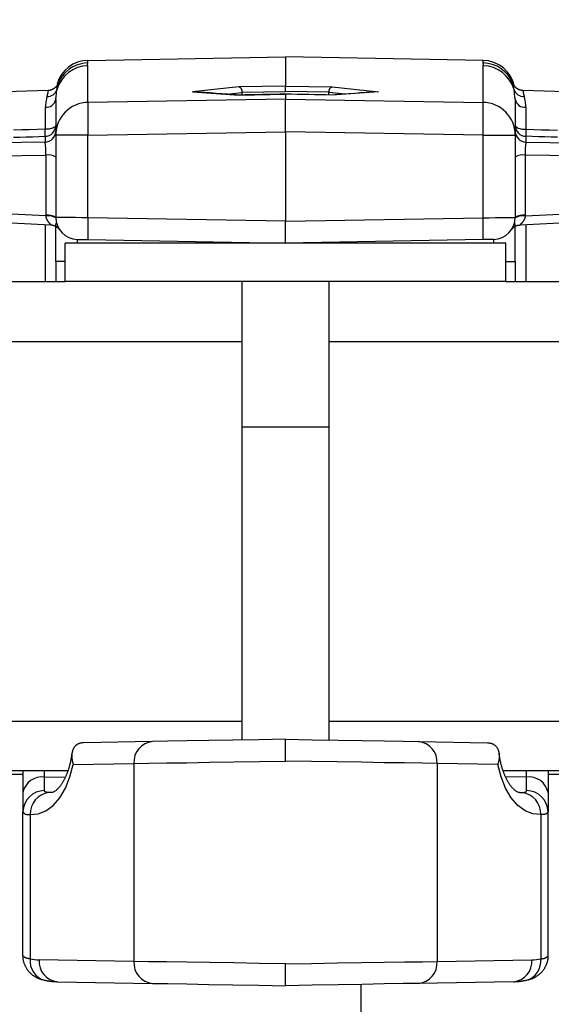
# Model space of a CAD drawing. Extents: x 9 to 832, y 9 to 585.
# Drawn here: x 287 to 311, y 163 to 208 of the extents above; entities that cross this region are included whole.
import ezdxf

# ---------------------------------------------------------------- set-up
doc = ezdxf.new("R2010")
doc.units = 0
doc.linetypes.add('SLD-DURCHGEHEND', pattern=[0])
doc.layers.get('0').update_dxf_attribs({"linetype": 'CONTINUOUS'})
doc.layers.add('ZEICHNUNGSKOPF', color=7, linetype='SLD-DURCHGEHEND')
doc.styles.add('SLDTEXTSTYLE0', font='ARIAL.TTF', dxfattribs={"width": 0.948})
doc.dimstyles.new('SLDDIMSTYLE0', dxfattribs={"dimtxt": 3.5, "dimasz": 3.5, "dimexe": 0, "dimexo": 0.0625, "dimgap": 0.875, "dimtad": 1, "dimlfac": 2, "dimrnd": 1e-09, "dimzin": 12, "dimsah": 1, "dimcen": 0.09, "dimazin": 3, "dimtfac": 1, "dimtofl": 0, "dimtmove": 0, "dimatfit": 3})

# ---------------------------------------------------------------- blocks, each defined once
blk = doc.blocks.new('*D10')
at = {"layer": 'ZEICHNUNGSKOPF'}
for p, q in [((43.563, 175.178), (43.563, 239.537)), ((634.59, 175.178), (634.59, 239.537)), ((634.59, 238.537), (43.563, 238.537))]:
    blk.add_line(p, q, dxfattribs=at)
for points in [[(43.563, 238.537), (47.063, 238.137), (47.063, 238.937)], [(634.59, 238.537), (631.09, 238.937), (631.09, 238.137)]]:
    blk.add_solid(points, dxfattribs=at)
at = {"layer": 'ZEICHNUNGSKOPF', "style": 'SLDTEXTSTYLE0', "width": 0.948}
blk.add_text('B', height=3.5, dxfattribs=at).set_placement((337.474, 239.549))

msp = doc.modelspace()

# ---------------------------------------------------------------- linework, layer by layer
at = {"color": 7, "linetype": 'SLD-DURCHGEHEND'}
for p, q in [((290.2972, 205.9185), (299.3234, 206.0764)), ((290.2972, 205.8009), (290.2972, 205.9185)), ((299.3234, 206.0764), (299.3234, 204.7446)), ((308.3496, 205.9185), (299.3234, 206.0764)), ((308.3496, 205.8009), (308.3496, 205.9185)), ((290.2972, 203.9989), (290.2972, 205.6739)), ((308.3496, 203.9989), (308.3496, 205.6739)), ((297.1969, 204.7074), (295.0793, 204.4838)), ((299.3234, 204.7446), (297.1969, 204.7074)), ((299.3234, 204.4992), (299.3234, 204.7446)), ((299.3234, 204.7446), (301.4499, 204.7074)), ((301.4499, 204.7074), (303.5675, 204.4838)), ((288.8234, 204.1333), (288.8234, 202.5011)), ((299.3234, 204.1487), (290.2972, 203.9989)), ((295.0793, 204.4838), (297.2007, 204.3346)), ((296.6135, 204.3772), (297.3457, 204.4545)), ((297.2007, 204.3346), (299.3234, 204.3717)), ((297.3453, 204.4646), (299.3234, 204.4992)), ((297.3468, 204.3375), (297.3457, 204.4545)), ((301.3015, 204.4646), (299.3234, 204.4992)), ((299.3234, 204.3717), (299.3234, 204.1487)), ((301.4461, 204.3346), (299.3234, 204.3717)), ((299.3234, 202.6508), (299.3234, 204.1487)), ((299.3234, 204.1487), (308.3496, 203.9989)), ((301.3, 204.3375), (301.3011, 204.4545)), ((302.0333, 204.3772), (301.3011, 204.4545)), ((303.5675, 204.4838), (301.4461, 204.3346)), ((309.8234, 204.1333), (309.8234, 202.5011)), ((288.3408, 203.7758), (288.3408, 202.7695)), ((310.3059, 203.7758), (310.3059, 202.7695)), ((288.3408, 202.4499), (288.3408, 202.1885)), ((288.8234, 202.5011), (288.8234, 198.7424)), ((290.2972, 202.5011), (288.8234, 202.5011)), ((290.2972, 202.5011), (299.3234, 202.6508)), ((290.2972, 198.7338), (290.2972, 202.5011)), ((299.3234, 202.6508), (299.3234, 198.5762)), ((308.3496, 202.5011), (299.3234, 202.6508)), ((308.3496, 198.7338), (308.3496, 202.5011)), ((308.3496, 202.5011), (309.8234, 202.5011)), ((309.8234, 202.5011), (309.8234, 198.7424)), ((310.3059, 202.4499), (310.3059, 202.1885)), ((288.3408, 202.1885), (277.2624, 202.0116)), ((310.3059, 202.1885), (321.3844, 202.0116)), ((277.2362, 201.4193), (288.367, 201.597)), ((288.367, 201.597), (288.367, 198.8459)), ((310.2798, 201.597), (310.2798, 198.8459)), ((321.4106, 201.4193), (310.2798, 201.597)), ((288.3673, 198.8156), (277.2362, 199.3983)), ((310.2795, 198.8156), (321.4106, 199.3983)), ((288.367, 198.8459), (288.3673, 198.8156)), ((299.3234, 198.5762), (290.2972, 198.7338)), ((299.3234, 198.5762), (308.3496, 198.7338)), ((310.2798, 198.8459), (310.2795, 198.8156)), ((288.3408, 198.4221), (288.3408, 195.8264)), ((288.8234, 196.7427), (288.8234, 198.467)), ((299.3234, 197.5764), (299.3234, 198.5762)), ((309.8234, 196.7427), (309.8234, 198.467)), ((310.3059, 198.4221), (310.3059, 195.8264)), ((289.2484, 195.8264), (289.2484, 197.5764)), ((309.3984, 197.5764), (289.2484, 197.5764)), ((290.2972, 197.734), (299.3234, 197.5764)), ((308.3496, 197.734), (299.3234, 197.5764)), ((309.3984, 195.8264), (309.3984, 197.5764)), ((288.8234, 196.7427), (288.8234, 195.8264)), ((289.2484, 196.7427), (288.8234, 196.7427)), ((309.3984, 196.7427), (309.8234, 196.7427)), ((309.8234, 196.7427), (309.8234, 195.8264)), ((270.9807, 195.8264), (289.2484, 195.8264)), ((309.3984, 195.8264), (289.2484, 195.8264)), ((309.3984, 195.8264), (334.953, 195.8264)), ((271.1894, 193.0764), (297.3234, 193.0764)), ((301.3234, 193.0764), (335.1618, 193.0764)), ((299.3234, 189.1764), (297.3234, 189.1764)), ((301.3234, 189.1764), (299.3234, 189.1764)), ((272.5043, 175.7573), (297.3234, 175.7573)), ((301.3234, 175.7573), (336.4766, 175.7573)), ((293.2438, 174.8203), (290.0904, 174.7652)), ((305.403, 174.8203), (308.5564, 174.7652)), ((287.3234, 173.5073), (287.3234, 172.4924)), ((288.3059, 173.1994), (288.3059, 173.5073)), ((289.6254, 173.7721), (292.3952, 173.8204)), ((292.3952, 173.8204), (292.3952, 164.7824)), ((306.2516, 173.8204), (306.2516, 164.7824)), ((309.0214, 173.7721), (306.2516, 173.8204)), ((310.3409, 173.1994), (310.3409, 173.5073)), ((311.3234, 173.5073), (311.3234, 172.4924)), ((288.3059, 173.1994), (289.2601, 173.2112)), ((288.3059, 172.5799), (288.3059, 173.1994)), ((310.3409, 173.1994), (309.3825, 173.2113)), ((310.3409, 172.5799), (310.3409, 173.1994)), ((287.3234, 172.4924), (287.3234, 171.6192)), ((311.3234, 172.4924), (311.3234, 171.6192)), ((287.3234, 165.0366), (287.3234, 171.6192)), ((287.6583, 171.4938), (287.6583, 164.9036)), ((310.9885, 171.4938), (310.9885, 164.9036)), ((311.3234, 165.0366), (311.3234, 171.6192)), ((292.3952, 164.7824), (288.0603, 164.858)), ((306.2516, 164.7824), (310.5865, 164.858)), ((288.9089, 163.8582), (293.2438, 163.7825)), ((302.7734, 163.7366), (302.7734, 146.6438)), ((309.7379, 163.8582), (305.403, 163.7825))]:
    msp.add_line(p, q, dxfattribs=at)
for points in [[(290.2972, 205.6739), (290.2942, 205.6776), (290.2912, 205.6814), (290.2882, 205.6851), (290.2854, 205.6888), (290.2826, 205.6926), (290.28, 205.6963), (290.2775, 205.7001), (290.2752, 205.7039), (290.2732, 205.7077), (290.2714, 205.7115), (290.2698, 205.7153), (290.2686, 205.7192), (290.2676, 205.7231), (290.2671, 205.727), (290.2668, 205.731), (290.2669, 205.7349), (290.2673, 205.7389), (290.268, 205.743), (290.269, 205.747), (290.2702, 205.7511), (290.2716, 205.7552), (290.2733, 205.7593), (290.2751, 205.7634), (290.2771, 205.7675), (290.2793, 205.7717), (290.2816, 205.7758), (290.284, 205.78), (290.2866, 205.7842), (290.2892, 205.7883), (290.2918, 205.7925), (290.2945, 205.7967), (290.2972, 205.8009)], [(308.3496, 205.6739), (308.3526, 205.6776), (308.3556, 205.6814), (308.3586, 205.6851), (308.3614, 205.6888), (308.3642, 205.6926), (308.3668, 205.6963), (308.3693, 205.7001), (308.3716, 205.7039), (308.3736, 205.7077), (308.3754, 205.7115), (308.377, 205.7153), (308.3782, 205.7192), (308.3792, 205.7231), (308.3797, 205.727), (308.38, 205.731), (308.3799, 205.7349), (308.3795, 205.7389), (308.3788, 205.743), (308.3778, 205.747), (308.3766, 205.7511), (308.3752, 205.7552), (308.3735, 205.7593), (308.3717, 205.7634), (308.3697, 205.7675), (308.3675, 205.7717), (308.3652, 205.7758), (308.3627, 205.78), (308.3602, 205.7842), (308.3576, 205.7883), (308.355, 205.7925), (308.3523, 205.7967), (308.3496, 205.8009)], [(289.0829, 205.1343), (289.0848, 205.137), (289.0827, 205.134), (289.078, 205.1272), (289.0719, 205.1185), (289.0658, 205.1098), (289.0604, 205.1019), (289.0556, 205.0949), (289.0514, 205.0886), (289.0476, 205.083), (289.0442, 205.0779), (289.0412, 205.0732), (289.0385, 205.0689), (289.0359, 205.0649), (289.0336, 205.0611), (289.0313, 205.0573), (289.029, 205.0536), (289.0266, 205.0498), (289.0241, 205.0458), (289.0216, 205.0416), (289.0189, 205.0373), (289.0161, 205.0328), (289.0132, 205.0282), (289.0103, 205.0234), (289.0073, 205.0186), (289.0042, 205.0135), (289.0011, 205.0084), (288.9979, 205.0031), (288.9947, 204.9978), (288.9915, 204.9923), (288.9882, 204.9868), (288.985, 204.9812), (288.9817, 204.9755), (288.9785, 204.9697), (288.9753, 204.9639), (288.9721, 204.9581), (288.9689, 204.9522), (288.9658, 204.9462), (288.9628, 204.9403), (288.9598, 204.9343), (288.9569, 204.9283), (288.954, 204.9223), (288.9513, 204.9163), (288.9486, 204.9103), (288.9461, 204.9043), (288.9437, 204.8984), (288.9414, 204.8925), (288.9392, 204.8866), (288.937, 204.8807), (288.935, 204.8749), (288.9331, 204.869), (288.9312, 204.8632), (288.9293, 204.8574), (288.9275, 204.8516), (288.9257, 204.8458), (288.924, 204.8401), (288.9222, 204.8343)], [(309.7263, 204.8344), (309.724, 204.8412), (309.7217, 204.8479), (309.7195, 204.8547), (309.7171, 204.8614), (309.7148, 204.8681), (309.7124, 204.8748), (309.71, 204.8815), (309.7074, 204.8881), (309.7049, 204.8947), (309.7022, 204.9013), (309.6994, 204.9079), (309.6966, 204.9144), (309.6937, 204.9209), (309.6907, 204.9273), (309.6877, 204.9337), (309.6845, 204.9401), (309.6813, 204.9465), (309.6781, 204.9528), (309.6748, 204.9591), (309.6714, 204.9653), (309.6679, 204.9716), (309.6645, 204.9778), (309.6609, 204.984), (309.6574, 204.9902), (309.6537, 204.9963), (309.6501, 205.0024), (309.6464, 205.0086), (309.6427, 205.0146), (309.6389, 205.0207), (309.6351, 205.0268), (309.6313, 205.0328), (309.6275, 205.0388), (309.6236, 205.0449), (309.6198, 205.0509), (309.6159, 205.0569), (309.612, 205.0628), (309.6081, 205.0688), (309.6042, 205.0748), (309.6003, 205.0807), (309.5964, 205.0867), (309.5925, 205.0926), (309.5885, 205.0985), (309.5846, 205.1044), (309.5806, 205.1103), (309.5766, 205.1162), (309.5725, 205.122), (309.5684, 205.1278), (309.5643, 205.1337)], [(288.4705, 204.527), (288.4694, 204.5186), (288.4683, 204.5103), (288.4672, 204.502), (288.4661, 204.4936), (288.465, 204.4853), (288.4638, 204.477), (288.4626, 204.4687), (288.4613, 204.4604), (288.46, 204.4521), (288.4586, 204.4438), (288.4572, 204.4355), (288.4557, 204.4273), (288.4541, 204.419), (288.4524, 204.4108), (288.4507, 204.4026), (288.4489, 204.3944), (288.447, 204.3862), (288.4451, 204.378), (288.4432, 204.3699), (288.4411, 204.3617), (288.4391, 204.3536), (288.437, 204.3454), (288.4348, 204.3373), (288.4326, 204.3292), (288.4304, 204.3211), (288.4282, 204.3129), (288.4259, 204.3048), (288.4237, 204.2967), (288.4214, 204.2886), (288.4191, 204.2805), (288.4167, 204.2724), (288.4144, 204.2643)], [(288.9112, 204.835), (288.9077, 204.8271), (288.9042, 204.8191), (288.9005, 204.8113), (288.8966, 204.8035), (288.8925, 204.7959), (288.8882, 204.7883), (288.8838, 204.7809), (288.8792, 204.7735), (288.8744, 204.7662), (288.8696, 204.759), (288.8646, 204.7518), (288.8594, 204.7448), (288.8542, 204.7378), (288.8489, 204.7309), (288.8434, 204.724), (288.8379, 204.7173), (288.8322, 204.7107), (288.8264, 204.7041), (288.8206, 204.6977), (288.8146, 204.6914), (288.8085, 204.6852), (288.8023, 204.6791), (288.796, 204.6731), (288.7896, 204.6673), (288.7831, 204.6616), (288.7765, 204.656), (288.7697, 204.6506), (288.7629, 204.6453), (288.756, 204.6401), (288.749, 204.6351), (288.7419, 204.6302), (288.7348, 204.6254), (288.7275, 204.6207), (288.7201, 204.6162), (288.7127, 204.6117), (288.7052, 204.6074), (288.6976, 204.6031), (288.6899, 204.5989), (288.6822, 204.5949), (288.6743, 204.5909), (288.6665, 204.587), (288.6585, 204.5831), (288.6505, 204.5794), (288.6424, 204.5757), (288.6342, 204.5721), (288.626, 204.5685), (288.6177, 204.5651), (288.6094, 204.5618), (288.601, 204.5587), (288.5926, 204.5557), (288.5841, 204.5529), (288.5757, 204.5503), (288.5671, 204.5478), (288.5586, 204.5457), (288.55, 204.5438), (288.5414, 204.5421), (288.5328, 204.5407), (288.5242, 204.5397), (288.5156, 204.5389), (288.507, 204.5385), (288.4984, 204.5384), (288.4897, 204.5388), (288.4811, 204.5395), (288.4725, 204.5406)], [(310.1766, 204.5486), (310.1678, 204.5483), (310.1591, 204.5481), (310.1503, 204.5479), (310.1415, 204.5478), (310.1328, 204.5478), (310.124, 204.5479), (310.1153, 204.5482), (310.1067, 204.5487), (310.098, 204.5495), (310.0894, 204.5504), (310.0808, 204.5517), (310.0723, 204.5532), (310.0638, 204.555), (310.0553, 204.557), (310.0469, 204.5593), (310.0385, 204.5618), (310.0302, 204.5645), (310.022, 204.5675), (310.0137, 204.5706), (310.0056, 204.5739), (309.9975, 204.5774), (309.9895, 204.5811), (309.9815, 204.5849), (309.9736, 204.5889), (309.9657, 204.5929), (309.958, 204.5971), (309.9503, 204.6015), (309.9426, 204.6059), (309.9351, 204.6104), (309.9276, 204.615), (309.9202, 204.6197), (309.9129, 204.6245), (309.9057, 204.6294), (309.8985, 204.6344), (309.8915, 204.6396), (309.8845, 204.6448), (309.8777, 204.6502), (309.8709, 204.6557), (309.8642, 204.6613), (309.8577, 204.667), (309.8512, 204.6728), (309.8449, 204.6788), (309.8386, 204.6849), (309.8325, 204.6911), (309.8265, 204.6974), (309.8206, 204.7039), (309.8148, 204.7104), (309.8091, 204.717), (309.8035, 204.7238), (309.798, 204.7306), (309.7927, 204.7375), (309.7875, 204.7445), (309.7823, 204.7516), (309.7773, 204.7588), (309.7725, 204.766), (309.7677, 204.7734), (309.7631, 204.7808), (309.7587, 204.7883), (309.7544, 204.7959), (309.7503, 204.8036), (309.7464, 204.8114), (309.7427, 204.8193), (309.739, 204.8272), (309.7354, 204.8352)], [(310.1763, 204.527), (310.1774, 204.5186), (310.1785, 204.5103), (310.1796, 204.502), (310.1807, 204.4936), (310.1818, 204.4853), (310.183, 204.477), (310.1842, 204.4687), (310.1855, 204.4604), (310.1868, 204.4521), (310.1882, 204.4438), (310.1896, 204.4355), (310.1911, 204.4273), (310.1927, 204.419), (310.1944, 204.4108), (310.1961, 204.4026), (310.1979, 204.3944), (310.1998, 204.3862), (310.2017, 204.378), (310.2037, 204.3699), (310.2057, 204.3617), (310.2077, 204.3536), (310.2098, 204.3454), (310.212, 204.3373), (310.2142, 204.3292), (310.2164, 204.3211), (310.2186, 204.3129), (310.2209, 204.3048), (310.2232, 204.2967), (310.2254, 204.2886), (310.2278, 204.2805), (310.2301, 204.2724), (310.2324, 204.2643)], [(297.3457, 204.4545), (297.3455, 204.4596), (297.3453, 204.4646)], [(301.3011, 204.4545), (301.3012, 204.4596), (301.3015, 204.4646)], [(288.3408, 202.7695), (287.9804, 202.7597), (287.6199, 202.75), (287.2595, 202.7402), (286.899, 202.7304)], [(288.8234, 202.9386), (288.8142, 202.9063), (288.787, 202.8752), (288.7427, 202.8465), (288.6831, 202.8211), (288.6102, 202.8), (288.5268, 202.784), (288.4359, 202.7737), (288.3408, 202.7695)], [(309.8234, 202.9386), (309.8326, 202.9063), (309.8598, 202.8752), (309.9041, 202.8465), (309.9637, 202.8211), (310.0366, 202.8), (310.12, 202.784), (310.2109, 202.7737), (310.3059, 202.7695)], [(310.3059, 202.7695), (310.6664, 202.7597), (311.0269, 202.75), (311.3873, 202.7402), (311.7478, 202.7304)], [(286.899, 202.4065), (287.1874, 202.4152), (287.4757, 202.4238), (287.7641, 202.4325), (288.0525, 202.4412), (288.3408, 202.4499)], [(311.7478, 202.4065), (311.4594, 202.4152), (311.1711, 202.4238), (310.8827, 202.4325), (310.5943, 202.4412), (310.3059, 202.4499)], [(288.3673, 198.8156), (288.3684, 198.8089), (288.3695, 198.8022), (288.3706, 198.7956), (288.3717, 198.7889), (288.3729, 198.7823), (288.3741, 198.7757), (288.3753, 198.769), (288.3766, 198.7624), (288.378, 198.7559), (288.3794, 198.7493), (288.3808, 198.7427), (288.3824, 198.7362), (288.384, 198.7297), (288.3857, 198.7232), (288.3875, 198.7168), (288.3894, 198.7104), (288.3915, 198.704), (288.3936, 198.6977), (288.3959, 198.6914), (288.3982, 198.6851), (288.4008, 198.6789), (288.4034, 198.6727), (288.4061, 198.6666), (288.4089, 198.6605), (288.4117, 198.6545), (288.4146, 198.6485), (288.4175, 198.6425), (288.4205, 198.6366), (288.4236, 198.6308), (288.4267, 198.625), (288.43, 198.6192), (288.4332, 198.6134), (288.4366, 198.6077), (288.44, 198.602), (288.4435, 198.5963), (288.447, 198.5907), (288.4507, 198.5851), (288.4544, 198.5795), (288.4582, 198.5739), (288.4621, 198.5684), (288.4661, 198.5628), (288.4702, 198.5573), (288.4743, 198.5518), (288.4786, 198.5462), (288.4829, 198.5407), (288.4873, 198.5352), (288.4918, 198.5298), (288.4964, 198.5243), (288.5011, 198.5188), (288.5058, 198.5134), (288.5105, 198.5081), (288.5152, 198.5028), (288.5199, 198.4975), (288.5247, 198.4923), (288.5294, 198.4872), (288.534, 198.4822), (288.5387, 198.4773), (288.5432, 198.4725), (288.5477, 198.4677), (288.552, 198.4632), (288.5563, 198.4587), (288.5605, 198.4543), (288.5645, 198.4502), (288.5684, 198.4461), (288.5721, 198.4422), (288.5759, 198.4383), (288.58, 198.4341), (288.5845, 198.4295), (288.5898, 198.4244), (288.596, 198.4184), (288.6024, 198.412), (288.5985, 198.4113)], [(290.2972, 198.7338), (290.0083, 198.7355), (289.7313, 198.7371), (289.4765, 198.7386), (289.2535, 198.7399), (289.0708, 198.7409), (288.9351, 198.7417), (288.8516, 198.7422), (288.8234, 198.7424)], [(308.3496, 198.7338), (308.6385, 198.7355), (308.9155, 198.7371), (309.1703, 198.7386), (309.3933, 198.7399), (309.576, 198.7409), (309.7117, 198.7417), (309.7952, 198.7422), (309.8234, 198.7424)], [(310.2795, 198.8156), (310.2784, 198.8089), (310.2773, 198.8022), (310.2762, 198.7956), (310.2751, 198.7889), (310.2739, 198.7823), (310.2727, 198.7757), (310.2714, 198.769), (310.2702, 198.7624), (310.2688, 198.7559), (310.2674, 198.7493), (310.2659, 198.7427), (310.2644, 198.7362), (310.2628, 198.7297), (310.2611, 198.7232), (310.2593, 198.7168), (310.2573, 198.7104), (310.2553, 198.704), (310.2532, 198.6977), (310.2509, 198.6914), (310.2486, 198.6851), (310.246, 198.6789), (310.2434, 198.6727), (310.2407, 198.6666), (310.2379, 198.6605), (310.2351, 198.6545), (310.2322, 198.6485), (310.2293, 198.6425), (310.2263, 198.6366), (310.2232, 198.6308), (310.2201, 198.6249), (310.2169, 198.6191), (310.2136, 198.6134), (310.2102, 198.6077), (310.2068, 198.602), (310.2033, 198.5963), (310.1998, 198.5907), (310.1961, 198.5851), (310.1924, 198.5795), (310.1886, 198.5739), (310.1847, 198.5683), (310.1807, 198.5628), (310.1766, 198.5573), (310.1725, 198.5517), (310.1682, 198.5462), (310.1639, 198.5407), (310.1595, 198.5352), (310.155, 198.5297), (310.1504, 198.5243), (310.1457, 198.5188), (310.141, 198.5134), (310.1363, 198.5081), (310.1316, 198.5028), (310.1268, 198.4975), (310.1221, 198.4923), (310.1174, 198.4872), (310.1127, 198.4822), (310.1081, 198.4773), (310.1036, 198.4725), (310.0991, 198.4677), (310.0947, 198.4631), (310.0905, 198.4587), (310.0863, 198.4543), (310.0823, 198.4501), (310.0784, 198.4461), (310.0747, 198.4422), (310.0709, 198.4382), (310.0668, 198.4341), (310.0623, 198.4295), (310.057, 198.4243), (310.0508, 198.4184), (310.0444, 198.412), (310.0483, 198.4113)], [(288.5981, 198.4043), (288.6039, 198.4042), (288.6097, 198.404), (288.6154, 198.4039), (288.6212, 198.4037), (288.6269, 198.4035), (288.6327, 198.4033), (288.6384, 198.403), (288.6441, 198.4026), (288.6498, 198.4022), (288.6555, 198.4017), (288.6612, 198.4011), (288.6669, 198.4005), (288.6726, 198.3997), (288.6782, 198.3988), (288.6839, 198.3978), (288.6895, 198.3967), (288.6951, 198.3955), (288.7007, 198.3942), (288.7062, 198.3928), (288.7118, 198.3913), (288.7173, 198.3897), (288.7228, 198.3881), (288.7283, 198.3863), (288.7337, 198.3845), (288.7392, 198.3826), (288.7446, 198.3806), (288.75, 198.3785), (288.7553, 198.3764), (288.7607, 198.3742), (288.766, 198.372), (288.7713, 198.3697), (288.7766, 198.3673), (288.7818, 198.3649), (288.787, 198.3624), (288.7922, 198.3599), (288.7974, 198.3574), (288.8025, 198.3548), (288.8076, 198.3521), (288.8127, 198.3494), (288.8178, 198.3467), (288.8228, 198.3439), (288.8277, 198.341), (288.8327, 198.3381), (288.8376, 198.3352), (288.8425, 198.3322), (288.8473, 198.3291), (288.8521, 198.326), (288.8569, 198.3228), (288.8616, 198.3196), (288.8663, 198.3163), (288.871, 198.3129), (288.8756, 198.3095), (288.8802, 198.3061), (288.8847, 198.3026), (288.8892, 198.299), (288.8937, 198.2954), (288.8981, 198.2917), (288.9025, 198.288), (288.9068, 198.2842), (288.9111, 198.2804), (288.9153, 198.2765), (288.9195, 198.2726), (288.9236, 198.2686), (288.9277, 198.2646), (288.9318, 198.2605), (288.9358, 198.2564), (288.9398, 198.2523), (288.9437, 198.2481), (288.9475, 198.2438), (288.9514, 198.2395), (288.9551, 198.2352), (288.9588, 198.2308), (288.9625, 198.2264), (288.9661, 198.222), (288.9697, 198.2175), (288.9732, 198.2129), (288.9766, 198.2084), (288.98, 198.2037), (288.9834, 198.1991), (288.9867, 198.1944)], [(309.6601, 198.1944), (309.6638, 198.1996), (309.6675, 198.2048), (309.6713, 198.2099), (309.6752, 198.2149), (309.6791, 198.2199), (309.6831, 198.2249), (309.6871, 198.2298), (309.6912, 198.2347), (309.6954, 198.2395), (309.6997, 198.2443), (309.704, 198.249), (309.7083, 198.2536), (309.7127, 198.2582), (309.7172, 198.2628), (309.7217, 198.2672), (309.7263, 198.2717), (309.731, 198.276), (309.7357, 198.2803), (309.7404, 198.2846), (309.7453, 198.2887), (309.7501, 198.2928), (309.755, 198.2968), (309.76, 198.3008), (309.765, 198.3047), (309.7701, 198.3085), (309.7752, 198.3123), (309.7804, 198.316), (309.7856, 198.3197), (309.7908, 198.3233), (309.7961, 198.3268), (309.8015, 198.3303), (309.8069, 198.3337), (309.8123, 198.337), (309.8178, 198.3403), (309.8233, 198.3436), (309.8289, 198.3468), (309.8345, 198.35), (309.8401, 198.3531), (309.8458, 198.3561), (309.8515, 198.3591), (309.8572, 198.362), (309.863, 198.3648), (309.8688, 198.3676), (309.8747, 198.3703), (309.8805, 198.3728), (309.8865, 198.3753), (309.8924, 198.3777), (309.8984, 198.38), (309.9044, 198.3822), (309.9104, 198.3843), (309.9165, 198.3862), (309.9226, 198.3881), (309.9287, 198.3898), (309.9348, 198.3913), (309.941, 198.3928), (309.9472, 198.3941), (309.9534, 198.3952), (309.9597, 198.3962), (309.966, 198.3971), (309.9723, 198.3978), (309.9786, 198.3985), (309.9849, 198.399), (309.9912, 198.3994), (309.9976, 198.3997), (310.004, 198.4), (310.0103, 198.4001), (310.0167, 198.4002), (310.0231, 198.4003), (310.0295, 198.4003), (310.036, 198.4003), (310.0424, 198.4003), (310.0488, 198.4003)], [(289.8059, 197.7425), (289.8153, 197.7424), (289.8432, 197.7419), (289.8884, 197.7411), (289.9493, 197.74), (290.0236, 197.7387), (290.1086, 197.7372), (290.2009, 197.7356), (290.2972, 197.734)], [(308.8408, 197.7425), (308.8315, 197.7424), (308.8036, 197.7419), (308.7584, 197.7411), (308.6975, 197.74), (308.6232, 197.7387), (308.5382, 197.7372), (308.4459, 197.7356), (308.3496, 197.734)], [(299.3234, 174.9264), (298.1047, 174.9051), (296.9227, 174.8845), (295.8135, 174.8651), (294.8109, 174.8476), (293.9455, 174.8325), (293.2438, 174.8203)], [(299.3234, 174.9264), (300.5421, 174.9051), (301.7241, 174.8845), (302.8333, 174.8651), (303.8359, 174.8476), (304.7013, 174.8325), (305.403, 174.8203)], [(290.0904, 174.7652), (290.07, 174.7631), (290.0495, 174.7609), (290.0292, 174.7585), (290.0089, 174.7558), (289.9887, 174.7528), (289.9686, 174.7494), (289.9487, 174.7454), (289.9291, 174.7408), (289.9096, 174.7355), (289.8903, 174.7295), (289.8714, 174.7225), (289.8527, 174.7146), (289.8344, 174.7058), (289.8164, 174.6961), (289.7989, 174.6856), (289.7818, 174.6742), (289.7653, 174.6621), (289.7493, 174.6493), (289.7338, 174.6357), (289.7191, 174.6215), (289.7049, 174.6066), (289.6915, 174.5912), (289.6788, 174.5752), (289.6667, 174.5587), (289.6553, 174.5417), (289.6446, 174.5243), (289.6345, 174.5064), (289.6251, 174.4882), (289.6163, 174.4697), (289.6082, 174.4508), (289.6007, 174.4317), (289.5939, 174.4124), (289.5876, 174.3929), (289.582, 174.3732), (289.577, 174.3534), (289.5726, 174.3335), (289.5688, 174.3135), (289.5655, 174.2934), (289.5627, 174.2732), (289.5605, 174.253), (289.5588, 174.2327), (289.5575, 174.2123), (289.5567, 174.1919), (289.5564, 174.1715), (289.5565, 174.1511), (289.557, 174.1307), (289.5579, 174.1103), (289.5592, 174.0899), (289.5609, 174.0696), (289.5629, 174.0493), (289.5653, 174.0291), (289.5681, 174.0089), (289.5711, 173.9888), (289.5745, 173.9687), (289.5783, 173.9487), (289.5823, 173.9288), (289.5867, 173.9089), (289.5914, 173.8891), (289.5963, 173.8694), (289.6016, 173.8497), (289.6072, 173.8302), (289.613, 173.8107), (289.6191, 173.7914), (289.6254, 173.7721)], [(308.5564, 174.7652), (308.5768, 174.7631), (308.5973, 174.7609), (308.6176, 174.7585), (308.6379, 174.7558), (308.6581, 174.7528), (308.6782, 174.7494), (308.6981, 174.7454), (308.7178, 174.7408), (308.7372, 174.7355), (308.7565, 174.7295), (308.7754, 174.7225), (308.7941, 174.7146), (308.8125, 174.7058), (308.8304, 174.6961), (308.8479, 174.6856), (308.865, 174.6742), (308.8815, 174.6621), (308.8975, 174.6493), (308.913, 174.6357), (308.9277, 174.6215), (308.9419, 174.6066), (308.9553, 174.5912), (308.968, 174.5752), (308.9801, 174.5587), (308.9915, 174.5417), (309.0022, 174.5243), (309.0123, 174.5064), (309.0217, 174.4882), (309.0305, 174.4696), (309.0386, 174.4508), (309.0461, 174.4317), (309.0529, 174.4124), (309.0592, 174.3929), (309.0648, 174.3732), (309.0698, 174.3534), (309.0742, 174.3335), (309.078, 174.3135), (309.0813, 174.2934), (309.0841, 174.2732), (309.0863, 174.253), (309.088, 174.2327), (309.0893, 174.2123), (309.0901, 174.1919), (309.0904, 174.1715), (309.0903, 174.1511), (309.0898, 174.1307), (309.0889, 174.1103), (309.0876, 174.0899), (309.0859, 174.0696), (309.0839, 174.0493), (309.0815, 174.0291), (309.0788, 174.0089), (309.0757, 173.9888), (309.0723, 173.9687), (309.0685, 173.9487), (309.0645, 173.9288), (309.0601, 173.9089), (309.0554, 173.8891), (309.0505, 173.8694), (309.0452, 173.8497), (309.0397, 173.8302), (309.0338, 173.8107), (309.0277, 173.7914), (309.0214, 173.7721)], [(289.5576, 174.2906), (289.5538, 174.2614), (289.55, 174.2322), (289.5461, 174.2031), (289.5421, 174.1739), (289.5381, 174.1448), (289.5339, 174.1157), (289.5296, 174.0866), (289.5251, 174.0576), (289.5204, 174.0285), (289.5155, 173.9996), (289.5104, 173.9706), (289.5049, 173.9418), (289.4992, 173.9129), (289.4932, 173.8842), (289.4869, 173.8554), (289.4803, 173.8268), (289.4735, 173.7982), (289.4663, 173.7697), (289.4589, 173.7412), (289.4511, 173.7128), (289.4432, 173.6845), (289.4349, 173.6562), (289.4264, 173.628), (289.4177, 173.5999), (289.4087, 173.5719), (289.3995, 173.5439), (289.39, 173.516), (289.3804, 173.4882), (289.3705, 173.4605), (289.3603, 173.4328), (289.35, 173.4053), (289.3395, 173.3778), (289.3287, 173.3504), (289.3177, 173.3232), (289.3064, 173.296), (289.2949, 173.2689), (289.2832, 173.242), (289.2712, 173.2151), (289.2589, 173.1884), (289.2463, 173.1618), (289.2335, 173.1353), (289.2204, 173.109), (289.2069, 173.0828), (289.1932, 173.0568), (289.1791, 173.0309), (289.1647, 173.0051), (289.15, 172.9795), (289.1349, 172.9541), (289.1194, 172.929), (289.1036, 172.904), (289.0875, 172.8794), (289.0709, 172.855), (289.0539, 172.8309), (289.0365, 172.8072), (289.0187, 172.7839), (289.0004, 172.7609), (288.9817, 172.7384), (288.9625, 172.7163), (288.9428, 172.6946), (288.9227, 172.6734), (288.9019, 172.6527), (288.8807, 172.6325), (288.8588, 172.6128), (288.8363, 172.5936), (288.8131, 172.5749), (288.7893, 172.5567), (288.7647, 172.5394), (288.7393, 172.5238), (288.7129, 172.5106), (288.6855, 172.5009), (288.6568, 172.4953), (288.6274, 172.4924)], [(310.0217, 172.4904), (309.9926, 172.4921), (309.9643, 172.4992), (309.9369, 172.5105), (309.9104, 172.5244), (309.8848, 172.5397), (309.8601, 172.5559), (309.8362, 172.573), (309.8131, 172.5909), (309.7906, 172.6095), (309.7689, 172.6289), (309.7477, 172.6489), (309.727, 172.6695), (309.7069, 172.6906), (309.6872, 172.7123), (309.6681, 172.7344), (309.6494, 172.757), (309.6311, 172.78), (309.6133, 172.8034), (309.5959, 172.8272), (309.579, 172.8512), (309.5624, 172.8755), (309.5462, 172.9001), (309.5304, 172.9248), (309.515, 172.9498), (309.4998, 172.9749), (309.4851, 173.0003), (309.4707, 173.0258), (309.4566, 173.0514), (309.4428, 173.0773), (309.4293, 173.1033), (309.4161, 173.1294), (309.4032, 173.1557), (309.3906, 173.1821), (309.3783, 173.2087), (309.3662, 173.2354), (309.3544, 173.2622), (309.3429, 173.2891), (309.3315, 173.3161), (309.3205, 173.3432), (309.3097, 173.3704), (309.2991, 173.3978), (309.2888, 173.4252), (309.2787, 173.4527), (309.2688, 173.4803), (309.2593, 173.508), (309.25, 173.5358), (309.2409, 173.5637), (309.2321, 173.5916), (309.2235, 173.6196), (309.2152, 173.6477), (309.2072, 173.6759), (309.1994, 173.7041), (309.1919, 173.7324), (309.1846, 173.7607), (309.1776, 173.7891), (309.1708, 173.8176), (309.1643, 173.8461), (309.158, 173.8747), (309.1519, 173.9033), (309.1459, 173.9319), (309.1401, 173.9606), (309.1345, 173.9893), (309.1291, 174.0181), (309.1237, 174.0469), (309.1185, 174.0757), (309.1134, 174.1045), (309.1083, 174.1334), (309.1033, 174.1622), (309.0984, 174.1911), (309.0936, 174.22), (309.0887, 174.2489), (309.0839, 174.2778)], [(287.6583, 171.4938), (288.0197, 171.52), (288.3723, 171.6594), (288.7045, 171.9073), (289.0052, 172.2555), (289.2643, 172.6925), (289.4734, 173.2037), (289.6254, 173.7721)], [(292.3952, 173.8204), (293.0687, 173.8307), (293.882, 173.8431), (294.8168, 173.8574), (295.8523, 173.8732), (296.9654, 173.8902), (298.1311, 173.908), (299.3234, 173.9262)], [(306.2516, 173.8204), (305.578, 173.8307), (304.7648, 173.8431), (303.83, 173.8574), (302.7945, 173.8732), (301.6814, 173.8902), (300.5157, 173.908), (299.3234, 173.9262)], [(310.9885, 171.4938), (310.6271, 171.52), (310.2745, 171.6594), (309.9423, 171.9073), (309.6416, 172.2555), (309.3825, 172.6925), (309.1734, 173.2037), (309.0214, 173.7721)], [(288.5069, 172.4919), (288.501, 172.4924), (288.4952, 172.4928), (288.4893, 172.4933), (288.4835, 172.4937), (288.4776, 172.4942), (288.4718, 172.4948), (288.466, 172.4953), (288.4601, 172.4959), (288.4543, 172.4965), (288.4485, 172.4972), (288.4427, 172.4979), (288.4368, 172.4987), (288.431, 172.4995), (288.4252, 172.5004), (288.4195, 172.5014), (288.4137, 172.5024), (288.4079, 172.5036), (288.4022, 172.5048), (288.3964, 172.5061), (288.3907, 172.5075), (288.385, 172.509), (288.3793, 172.5106), (288.3736, 172.5123), (288.368, 172.5141), (288.3623, 172.5161), (288.3567, 172.5182), (288.3512, 172.5205), (288.346, 172.5231), (288.341, 172.526), (288.3364, 172.5294), (288.3322, 172.5332), (288.3284, 172.5374), (288.3249, 172.542), (288.3217, 172.5468), (288.3187, 172.5519), (288.3159, 172.5573), (288.3133, 172.5628), (288.3108, 172.5684), (288.3083, 172.5741), (288.3059, 172.5799)], [(310.1399, 172.4919), (310.1457, 172.4924), (310.1516, 172.4928), (310.1575, 172.4933), (310.1633, 172.4937), (310.1691, 172.4942), (310.175, 172.4948), (310.1808, 172.4953), (310.1867, 172.4959), (310.1925, 172.4965), (310.1983, 172.4972), (310.2041, 172.4979), (310.21, 172.4987), (310.2158, 172.4995), (310.2215, 172.5004), (310.2273, 172.5014), (310.2331, 172.5024), (310.2389, 172.5036), (310.2446, 172.5048), (310.2503, 172.5061), (310.2561, 172.5075), (310.2618, 172.509), (310.2675, 172.5106), (310.2732, 172.5123), (310.2788, 172.5141), (310.2845, 172.5161), (310.2901, 172.5182), (310.2956, 172.5205), (310.3008, 172.5231), (310.3058, 172.526), (310.3104, 172.5294), (310.3146, 172.5332), (310.3184, 172.5374), (310.3219, 172.542), (310.3251, 172.5468), (310.3281, 172.5519), (310.3309, 172.5573), (310.3335, 172.5628), (310.336, 172.5684), (310.3385, 172.5741), (310.3409, 172.5799)], [(287.3234, 171.6192), (287.3299, 171.6089), (287.3364, 171.5986), (287.343, 171.5886), (287.3498, 171.5787), (287.3568, 171.5693), (287.3641, 171.5603), (287.3717, 171.5518), (287.3797, 171.5439), (287.3882, 171.5367), (287.397, 171.5301), (287.4062, 171.5242), (287.4158, 171.5189), (287.4257, 171.5141), (287.436, 171.5099), (287.4466, 171.5062), (287.4575, 171.5029), (287.4687, 171.5002), (287.4801, 171.4978), (287.4918, 171.4959), (287.5037, 171.4943), (287.5159, 171.493), (287.5282, 171.4921), (287.5407, 171.4915), (287.5534, 171.4911), (287.5662, 171.4909), (287.5791, 171.491), (287.5922, 171.4912), (287.6053, 171.4916), (287.6185, 171.492), (287.6317, 171.4926), (287.645, 171.4932), (287.6583, 171.4938)], [(311.3234, 171.6192), (311.3169, 171.6089), (311.3104, 171.5986), (311.3038, 171.5886), (311.297, 171.5787), (311.29, 171.5693), (311.2827, 171.5603), (311.2751, 171.5518), (311.2671, 171.5439), (311.2586, 171.5367), (311.2498, 171.5301), (311.2406, 171.5242), (311.231, 171.5188), (311.2211, 171.5141), (311.2108, 171.5099), (311.2002, 171.5061), (311.1893, 171.5029), (311.1781, 171.5001), (311.1667, 171.4978), (311.155, 171.4959), (311.1431, 171.4943), (311.1309, 171.493), (311.1186, 171.4921), (311.1061, 171.4915), (311.0934, 171.4911), (311.0806, 171.4909), (311.0677, 171.491), (311.0546, 171.4912), (311.0415, 171.4916), (311.0283, 171.492), (311.0151, 171.4926), (311.0018, 171.4932), (310.9885, 171.4938)], [(287.3261, 165.0332), (287.3225, 165.0083), (287.3202, 164.9833), (287.3194, 164.9583), (287.3198, 164.9333), (287.3215, 164.9082), (287.3243, 164.8832), (287.3282, 164.8582), (287.3331, 164.8333), (287.3389, 164.8084), (287.3456, 164.7836), (287.353, 164.759), (287.3612, 164.7344), (287.37, 164.7101), (287.3794, 164.6859), (287.3892, 164.6619), (287.3995, 164.6382), (287.4101, 164.6147), (287.421, 164.5914), (287.4323, 164.5685), (287.4439, 164.5458), (287.4559, 164.5233), (287.4682, 164.5012), (287.481, 164.4794), (287.4941, 164.4579), (287.5076, 164.4367), (287.5216, 164.4159), (287.536, 164.3954), (287.5509, 164.3752), (287.5662, 164.3555), (287.582, 164.3361), (287.5983, 164.317), (287.6151, 164.2984), (287.6324, 164.2802), (287.6501, 164.2623), (287.6683, 164.2449), (287.6869, 164.2279), (287.7059, 164.2112), (287.7253, 164.195), (287.745, 164.1792), (287.7651, 164.1638), (287.7856, 164.1488), (287.8063, 164.1343), (287.8273, 164.1201), (287.8487, 164.1064), (287.8702, 164.0931), (287.892, 164.0803), (287.914, 164.0679), (287.9363, 164.0559), (287.9588, 164.0445), (287.9816, 164.0335), (288.0045, 164.0231), (288.0276, 164.0131), (288.051, 164.0037), (288.0745, 163.9948), (288.0982, 163.9864), (288.1221, 163.9786), (288.1462, 163.9713), (288.1704, 163.9645), (288.1947, 163.958), (288.2191, 163.9519), (288.2436, 163.946), (288.2682, 163.9403), (288.2928, 163.9347), (288.3174, 163.9292)], [(287.6583, 164.9036), (287.6465, 164.9044), (287.6346, 164.9053), (287.6228, 164.9062), (287.611, 164.9072), (287.5992, 164.9083), (287.5875, 164.9095), (287.5759, 164.9109), (287.5643, 164.9124), (287.5528, 164.9141), (287.5414, 164.9161), (287.5301, 164.9183), (287.5189, 164.9207), (287.5079, 164.9235), (287.4969, 164.9265), (287.4861, 164.9299), (287.4755, 164.9337), (287.4651, 164.9379), (287.4548, 164.9425), (287.4446, 164.9474), (287.4347, 164.9528), (287.4249, 164.9586), (287.4152, 164.9646), (287.4057, 164.971), (287.3963, 164.9776), (287.3869, 164.9844), (287.3777, 164.9915), (287.3685, 164.9988), (287.3594, 165.0061), (287.3504, 165.0137), (287.3414, 165.0212), (287.3324, 165.0289), (287.3234, 165.0366)], [(310.3283, 163.9311), (310.3533, 163.9352), (310.3782, 163.9394), (310.4031, 163.944), (310.4279, 163.949), (310.4526, 163.9547), (310.4771, 163.961), (310.5014, 163.968), (310.5255, 163.9755), (310.5495, 163.9837), (310.5733, 163.9925), (310.597, 164.0018), (310.6204, 164.0116), (310.6436, 164.022), (310.6667, 164.0329), (310.6895, 164.0443), (310.7121, 164.0562), (310.7345, 164.0685), (310.7566, 164.0812), (310.7785, 164.0944), (310.8002, 164.1079), (310.8216, 164.1219), (310.8427, 164.1362), (310.8636, 164.1509), (310.8841, 164.1661), (310.9043, 164.1816), (310.9241, 164.1975), (310.9436, 164.2139), (310.9626, 164.2306), (310.9813, 164.2477), (310.9995, 164.2653), (311.0173, 164.2832), (311.0346, 164.3015), (311.0514, 164.3203), (311.0677, 164.3394), (311.0835, 164.359), (311.0988, 164.3789), (311.1137, 164.3992), (311.1281, 164.4199), (311.142, 164.4409), (311.1555, 164.4623), (311.1686, 164.484), (311.1813, 164.506), (311.1936, 164.5283), (311.2055, 164.551), (311.2171, 164.5739), (311.2282, 164.597), (311.2391, 164.6205), (311.2495, 164.6442), (311.2597, 164.6682), (311.2694, 164.6923), (311.2786, 164.7167), (311.2873, 164.7412), (311.2953, 164.7659), (311.3027, 164.7908), (311.3092, 164.8157), (311.3149, 164.8408), (311.3197, 164.8659), (311.3235, 164.8911), (311.3262, 164.9163), (311.3277, 164.9415), (311.328, 164.9666), (311.3271, 164.9918), (311.3247, 165.0169), (311.321, 165.0419)], [(310.9885, 164.9036), (311.0003, 164.9044), (311.0122, 164.9053), (311.024, 164.9062), (311.0358, 164.9072), (311.0476, 164.9083), (311.0593, 164.9095), (311.0709, 164.9109), (311.0825, 164.9124), (311.094, 164.9141), (311.1054, 164.9161), (311.1167, 164.9183), (311.1279, 164.9207), (311.1389, 164.9235), (311.1499, 164.9265), (311.1607, 164.9299), (311.1713, 164.9337), (311.1817, 164.9379), (311.192, 164.9424), (311.2022, 164.9474), (311.2121, 164.9528), (311.2219, 164.9585), (311.2316, 164.9646), (311.2411, 164.971), (311.2505, 164.9776), (311.2599, 164.9844), (311.2691, 164.9915), (311.2783, 164.9987), (311.2874, 165.0061), (311.2964, 165.0137), (311.3054, 165.0212), (311.3144, 165.0289), (311.3234, 165.0366)], [(299.3234, 164.6766), (298.1311, 164.6948), (296.9654, 164.7126), (295.8523, 164.7296), (294.8168, 164.7454), (293.882, 164.7597), (293.0687, 164.7721), (292.3952, 164.7824)], [(299.3234, 164.6766), (300.5157, 164.6948), (301.6814, 164.7126), (302.7945, 164.7296), (303.83, 164.7454), (304.7648, 164.7597), (305.578, 164.7721), (306.2516, 164.7824)], [(288.319, 163.9249), (288.3372, 163.9213), (288.3555, 163.9177), (288.3737, 163.9142), (288.3919, 163.9107), (288.4102, 163.9073), (288.4285, 163.904), (288.4468, 163.9008), (288.4651, 163.8978), (288.4834, 163.8949), (288.5017, 163.8922), (288.5201, 163.8896), (288.5385, 163.8872), (288.5569, 163.8849), (288.5753, 163.8827), (288.5938, 163.8807), (288.6122, 163.8788), (288.6307, 163.877), (288.6492, 163.8753), (288.6677, 163.8736), (288.6862, 163.8721), (288.7047, 163.8707), (288.7232, 163.8693), (288.7418, 163.868), (288.7603, 163.8667), (288.7789, 163.8656), (288.7974, 163.8644), (288.816, 163.8633), (288.8346, 163.8622), (288.8532, 163.8612), (288.8717, 163.8602), (288.8903, 163.8592), (288.9089, 163.8582)], [(293.2438, 163.7825), (293.9455, 163.7703), (294.8109, 163.7552), (295.8135, 163.7377), (296.9227, 163.7183), (298.1047, 163.6977), (299.3234, 163.6764)], [(305.403, 163.7825), (304.7013, 163.7703), (303.8359, 163.7552), (302.8333, 163.7377), (301.7241, 163.7183), (300.5421, 163.6977), (299.3234, 163.6764)], [(309.7379, 163.8582), (309.7565, 163.8587), (309.775, 163.8593), (309.7936, 163.8599), (309.8122, 163.8606), (309.8307, 163.8614), (309.8493, 163.8622), (309.8678, 163.8632), (309.8863, 163.8643), (309.9048, 163.8656), (309.9233, 163.8671), (309.9418, 163.8687), (309.9602, 163.8704), (309.9787, 163.8723), (309.9971, 163.8743), (310.0156, 163.8764), (310.034, 163.8787), (310.0524, 163.881), (310.0708, 163.8835), (310.0892, 163.886), (310.1076, 163.8887), (310.1259, 163.8914), (310.1443, 163.8942), (310.1627, 163.8971), (310.181, 163.9), (310.1994, 163.903), (310.2177, 163.906), (310.2361, 163.9091), (310.2544, 163.9122), (310.2728, 163.9154), (310.2911, 163.9185), (310.3094, 163.9217), (310.3278, 163.9249)]]:
    msp.add_lwpolyline(points, dxfattribs=at)
for points in [[(288.47, 204.5401, 0), (287.012, 204.4891, 0), (285.554, 204.4382, 0), (284.096, 204.3873, 0), (282.638, 204.3364, 0), (281.18, 204.2855, 0), (279.722, 204.2346, 0), (278.264, 204.1837, 0), (276.8059, 204.1327, 0)], [(288.8234, 204.1333, 0), (288.8303, 204.1889, 0), (288.8372, 204.2446, 0), (288.8441, 204.3003, 0), (288.851, 204.356, 0), (288.8579, 204.4116, 0), (288.8648, 204.4673, 0), (288.8717, 204.523, 0), (288.8786, 204.5787, 0)], [(288.8786, 204.5787, 0), (288.883, 204.611, 0), (288.8875, 204.6433, 0), (288.8919, 204.6756, 0), (288.8963, 204.7079, 0), (288.9008, 204.7402, 0), (288.9052, 204.7726, 0), (288.9096, 204.8049, 0), (288.9141, 204.8372, 0)], [(309.7682, 204.5787, 0), (309.7638, 204.6109, 0), (309.7594, 204.6432, 0), (309.7549, 204.6755, 0), (309.7505, 204.7078, 0), (309.7461, 204.74, 0), (309.7416, 204.7723, 0), (309.7372, 204.8046, 0), (309.7328, 204.8369, 0)], [(309.8234, 204.1333, 0), (309.8165, 204.1889, 0), (309.8096, 204.2446, 0), (309.8027, 204.3003, 0), (309.7958, 204.356, 0), (309.7889, 204.4116, 0), (309.782, 204.4673, 0), (309.7751, 204.523, 0), (309.7682, 204.5787, 0)], [(321.8408, 204.1327, 0), (320.3828, 204.1837, 0), (318.9248, 204.2346, 0), (317.4668, 204.2855, 0), (316.0088, 204.3364, 0), (314.5508, 204.3873, 0), (313.0928, 204.4382, 0), (311.6348, 204.4891, 0), (310.1768, 204.5401, 0)], [(288.4144, 204.2643, 0), (288.4052, 204.2033, 0), (288.396, 204.1422, 0), (288.3868, 204.0811, 0), (288.3776, 204.0201, 0), (288.3684, 203.959, 0), (288.3592, 203.8979, 0), (288.35, 203.8368, 0), (288.3408, 203.7758, 0)], [(297.2116, 204.3352, 0), (296.9487, 204.3536, 0), (296.6858, 204.3721, 0), (296.4229, 204.3906, 0), (296.16, 204.4091, 0), (295.8971, 204.4276, 0), (295.6343, 204.4461, 0), (295.3714, 204.4646, 0), (295.1085, 204.483, 0)], [(299.3234, 204.372, 0), (299.059, 204.3674, 0), (298.7945, 204.3628, 0), (298.5301, 204.3582, 0), (298.2657, 204.3536, 0), (298.0013, 204.3489, 0), (297.7368, 204.3443, 0), (297.4724, 204.3397, 0), (297.208, 204.3351, 0)], [(301.4388, 204.3351, 0), (301.1744, 204.3397, 0), (300.91, 204.3443, 0), (300.6455, 204.3489, 0), (300.3811, 204.3536, 0), (300.1167, 204.3582, 0), (299.8523, 204.3628, 0), (299.5878, 204.3674, 0), (299.3234, 204.372, 0)], [(303.5383, 204.483, 0), (303.2754, 204.4646, 0), (303.0125, 204.4461, 0), (302.7496, 204.4276, 0), (302.4868, 204.4091, 0), (302.2239, 204.3906, 0), (301.961, 204.3721, 0), (301.6981, 204.3536, 0), (301.4352, 204.3352, 0)], [(310.2324, 204.2643, 0), (310.2416, 204.2033, 0), (310.2508, 204.1422, 0), (310.26, 204.0811, 0), (310.2692, 204.0201, 0), (310.2784, 203.959, 0), (310.2876, 203.8979, 0), (310.2968, 203.8368, 0), (310.3059, 203.7758, 0)], [(276.4859, 199.0427, 0), (278, 198.9634, 0), (279.514, 198.8842, 0), (281.0281, 198.8049, 0), (282.5421, 198.7257, 0), (284.0562, 198.6464, 0), (285.5702, 198.5671, 0), (287.0843, 198.4879, 0), (288.5983, 198.4086, 0)], [(310.0485, 198.4086, 0), (311.5625, 198.4879, 0), (313.0766, 198.5671, 0), (314.5906, 198.6464, 0), (316.1047, 198.7257, 0), (317.6187, 198.8049, 0), (319.1328, 198.8842, 0), (320.6468, 198.9634, 0), (322.1609, 199.0427, 0)], [(288.5985, 198.4113, 0), (288.5979, 198.4114, 0), (288.5973, 198.4114, 0), (288.5967, 198.4115, 0), (288.5961, 198.4116, 0), (288.5955, 198.4117, 0), (288.5949, 198.4118, 0), (288.5942, 198.4118, 0), (288.5936, 198.4119, 0)], [(310.0483, 198.4113, 0), (310.0489, 198.4114, 0), (310.0495, 198.4114, 0), (310.0501, 198.4115, 0), (310.0507, 198.4116, 0), (310.0514, 198.4117, 0), (310.052, 198.4118, 0), (310.0526, 198.4118, 0), (310.0532, 198.4119, 0)], [(297.3234, 197.6113, 0), (297.3234, 197.6069, 0), (297.3234, 197.6026, 0), (297.3234, 197.5982, 0), (297.3234, 197.5939, 0), (297.3234, 197.5895, 0), (297.3234, 197.5851, 0), (297.3234, 197.5808, 0), (297.3234, 197.5764, 0)], [(301.3234, 197.5764, 0), (301.3234, 197.5808, 0), (301.3234, 197.5851, 0), (301.3234, 197.5895, 0), (301.3234, 197.5939, 0), (301.3234, 197.5982, 0), (301.3234, 197.6026, 0), (301.3234, 197.6069, 0), (301.3234, 197.6113, 0)], [(297.3234, 195.8264, 0), (297.3234, 194.9951, 0), (297.3234, 194.1639, 0), (297.3234, 193.3326, 0), (297.3234, 192.5014, 0), (297.3234, 191.6701, 0), (297.3234, 190.8389, 0), (297.3234, 190.0076, 0), (297.3234, 189.1764, 0)], [(301.3234, 189.1764, 0), (301.3234, 190.0076, 0), (301.3234, 190.8389, 0), (301.3234, 191.6701, 0), (301.3234, 192.5014, 0), (301.3234, 193.3326, 0), (301.3234, 194.1639, 0), (301.3234, 194.9951, 0), (301.3234, 195.8264, 0)], [(297.3234, 189.1764, 0), (297.3234, 187.3908, 0), (297.3234, 185.6052, 0), (297.3234, 183.8196, 0), (297.3234, 182.0339, 0), (297.3234, 180.2483, 0), (297.3234, 178.4627, 0), (297.3234, 176.6771, 0), (297.3234, 174.8915, 0)], [(301.3234, 174.8915, 0), (301.3234, 176.6771, 0), (301.3234, 178.4627, 0), (301.3234, 180.2483, 0), (301.3234, 182.0339, 0), (301.3234, 183.8196, 0), (301.3234, 185.6052, 0), (301.3234, 187.3908, 0), (301.3234, 189.1764, 0)], [(299.3234, 173.9262, 0), (299.3234, 173.9441, 0), (299.3234, 173.962, 0), (299.3234, 173.9798, 0), (299.3234, 173.9977, 0), (299.3234, 174.0155, 0), (299.3234, 174.0334, 0), (299.3234, 174.0513, 0), (299.3234, 174.0691, 0), (299.3234, 174.087, 0), (299.3234, 174.1048, 0), (299.3234, 174.1227, 0), (299.3234, 174.1406, 0), (299.3234, 174.1584, 0), (299.3234, 174.1763, 0), (299.3234, 174.1941, 0), (299.3234, 174.212, 0), (299.3234, 174.2299, 0), (299.3234, 174.2477, 0), (299.3234, 174.2656, 0), (299.3234, 174.2834, 0), (299.3234, 174.3013, 0), (299.3234, 174.3192, 0), (299.3234, 174.337, 0), (299.3234, 174.3549, 0), (299.3234, 174.3727, 0), (299.3234, 174.3906, 0), (299.3234, 174.4085, 0), (299.3234, 174.4263, 0), (299.3234, 174.4442, 0), (299.3234, 174.462, 0), (299.3234, 174.4799, 0), (299.3234, 174.4978, 0), (299.3234, 174.5156, 0), (299.3234, 174.5335, 0), (299.3234, 174.5513, 0), (299.3234, 174.5692, 0), (299.3234, 174.5871, 0), (299.3234, 174.6049, 0), (299.3234, 174.6228, 0), (299.3234, 174.6406, 0), (299.3234, 174.6585, 0), (299.3234, 174.6764, 0), (299.3234, 174.6942, 0), (299.3234, 174.7121, 0), (299.3234, 174.7299, 0), (299.3234, 174.7478, 0), (299.3234, 174.7657, 0), (299.3234, 174.7835, 0), (299.3234, 174.8014, 0), (299.3234, 174.8192, 0), (299.3234, 174.8371, 0), (299.3234, 174.855, 0), (299.3234, 174.8728, 0), (299.3234, 174.8907, 0), (299.3234, 174.9085, 0), (299.3234, 174.9264, 0)], [(272.6751, 173.5073, 0), (274.7634, 173.5073, 0), (276.8517, 173.5073, 0), (278.94, 173.5073, 0), (281.0283, 173.5073, 0), (283.1166, 173.5073, 0), (285.2049, 173.5073, 0), (287.2932, 173.5073, 0), (289.3815, 173.5073, 0)], [(309.2697, 173.5073, 0), (312.6919, 173.5073, 0), (316.1142, 173.5073, 0), (319.5364, 173.5073, 0), (322.9586, 173.5073, 0), (326.3808, 173.5073, 0), (329.803, 173.5073, 0), (333.2252, 173.5073, 0), (336.6475, 173.5073, 0)], [(287.3234, 173.3203, 0), (285.4941, 173.3203, 0), (283.6649, 173.3203, 0), (281.8356, 173.3203, 0), (280.0064, 173.3203, 0), (278.1771, 173.3203, 0), (276.3478, 173.3203, 0), (274.5186, 173.3203, 0), (272.6893, 173.3203, 0)], [(336.6617, 173.3203, 0), (333.4944, 173.3203, 0), (330.3271, 173.3203, 0), (327.1598, 173.3203, 0), (323.9925, 173.3203, 0), (320.8252, 173.3203, 0), (317.658, 173.3203, 0), (314.4907, 173.3203, 0), (311.3234, 173.3203, 0)], [(288.6274, 172.4909, 0), (288.6123, 172.491, 0), (288.5973, 172.4912, 0), (288.5822, 172.4913, 0), (288.5672, 172.4914, 0), (288.5521, 172.4915, 0), (288.537, 172.4917, 0), (288.522, 172.4918, 0), (288.5069, 172.4919, 0)], [(310.0217, 172.4909, 0), (310.0365, 172.4911, 0), (310.0512, 172.4912, 0), (310.066, 172.4913, 0), (310.0808, 172.4914, 0), (310.0956, 172.4915, 0), (310.1103, 172.4917, 0), (310.1251, 172.4918, 0), (310.1399, 172.4919, 0)], [(299.3234, 163.6764, 0), (299.3234, 163.6943, 0), (299.3234, 163.7121, 0), (299.3234, 163.73, 0), (299.3234, 163.7478, 0), (299.3234, 163.7657, 0), (299.3234, 163.7836, 0), (299.3234, 163.8014, 0), (299.3234, 163.8193, 0), (299.3234, 163.8371, 0), (299.3234, 163.855, 0), (299.3234, 163.8729, 0), (299.3234, 163.8907, 0), (299.3234, 163.9086, 0), (299.3234, 163.9264, 0), (299.3234, 163.9443, 0), (299.3234, 163.9622, 0), (299.3234, 163.98, 0), (299.3234, 163.9979, 0), (299.3234, 164.0157, 0), (299.3234, 164.0336, 0), (299.3234, 164.0515, 0), (299.3234, 164.0693, 0), (299.3234, 164.0872, 0), (299.3234, 164.105, 0), (299.3234, 164.1229, 0), (299.3234, 164.1408, 0), (299.3234, 164.1586, 0), (299.3234, 164.1765, 0), (299.3234, 164.1943, 0), (299.3234, 164.2122, 0), (299.3234, 164.2301, 0), (299.3234, 164.2479, 0), (299.3234, 164.2658, 0), (299.3234, 164.2836, 0), (299.3234, 164.3015, 0), (299.3234, 164.3194, 0), (299.3234, 164.3372, 0), (299.3234, 164.3551, 0), (299.3234, 164.3729, 0), (299.3234, 164.3908, 0), (299.3234, 164.4087, 0), (299.3234, 164.4265, 0), (299.3234, 164.4444, 0), (299.3234, 164.4622, 0), (299.3234, 164.4801, 0), (299.3234, 164.498, 0), (299.3234, 164.5158, 0), (299.3234, 164.5337, 0), (299.3234, 164.5515, 0), (299.3234, 164.5694, 0), (299.3234, 164.5873, 0), (299.3234, 164.6051, 0), (299.3234, 164.623, 0), (299.3234, 164.6408, 0), (299.3234, 164.6587, 0), (299.3234, 164.6766, 0)]]:
    msp.add_polyline3d(points, dxfattribs=at)
for centre, radius, start, end in [((290.3248, 204.4179), 1.5009, 91.05172, 164.0315), ((308.3219, 204.4176), 1.5011, 11.7429, 88.94442), ((290.3227, 204.1745), 1.4996, 90.97454, 164.36497), ((290.323, 204.3008), 1.5003, 90.98327, 146.08397), ((308.324, 204.3012), 1.4999, 21.59682, 89.02236), ((308.3241, 204.1745), 1.4997, 15.63601, 89.02506), ((288.442, 204.7235), 0.46, 266.56094, 341.64736), ((297.1127, 204.4892), 0.2339, 353.97522, 68.90561), ((301.5341, 204.4892), 0.2339, 111.09278, 186.02128), ((310.2048, 204.7235), 0.46, 198.35191, 273.43979), ((288.3895, 204.2146), 0.4415, 263.67891, 349.38418), ((310.2573, 204.2146), 0.4415, 190.61189, 276.32333), ((290.3224, 202.5001), 1.499, 90.96238, 179.96416), ((314.3852, 203.25), 24.0996, 178.21919, 181.78081), ((284.2737, 203.25), 24.0875, 358.21829, 1.78171), ((308.3244, 202.5001), 1.499, 0.03583, 89.0382), ((288.3292, 202.9439), 0.4942, 271.34569, 359.38737), ((283.6986, 202.6097), 4.645, 358.02824, 1.97176), ((310.3175, 202.9439), 0.4942, 180.60911, 268.65607), ((314.9482, 202.6097), 4.645, 178.02824, 181.97176), ((288.3292, 202.6826), 0.4942, 271.34656, 359.38693), ((310.3175, 202.6826), 0.4942, 180.60954, 268.6552), ((285.88, 201.7835), 2.4939, 355.71275, 9.3474), ((312.7676, 201.7835), 2.4948, 170.65635, 184.28638), ((288.4681, 200.9851), 0.6202, 55.05045, 99.38234), ((310.1787, 200.9851), 0.6202, 80.61515, 124.95206), ((288.4681, 198.2339), 0.6203, 55.05239, 99.3804), ((288.48, 198.2053), 0.6206, 56.3855, 100.46926), ((289.8234, 198.7424), 1, 179.99973, 268.99961), ((304.6201, 198.2339), 14.3316, 178.00096, 181.99904), ((294.0267, 198.2339), 14.3316, 358.00096, 1.99904), ((308.8234, 198.7424), 1, 271.00001, 359.99978), ((310.1668, 198.2052), 0.6207, 79.5339, 123.61134), ((310.1787, 198.234), 0.6202, 80.61709, 124.95012), ((290.8692, 197.6163), 1.0707, 173.2303, 182.13665), ((307.7801, 197.6163), 1.0682, 357.8582, 6.7851), ((293.3308, 173.8864), 0.9379, 95.32375, 184.03332), ((305.316, 173.8864), 0.9379, 355.96821, 84.67472), ((288.1933, 172.3198), 0.8868, 82.69999, 168.77417), ((310.4535, 172.3198), 0.8868, 11.22523, 97.29979), ((288.3034, 171.5997), 0.9802, 89.85026, 178.85751), ((288.6292, 171.5282), 0.9714, 97.23064, 182.02727), ((310.0176, 171.5282), 0.9715, 357.9746, 82.76848), ((310.3434, 171.5997), 0.9802, 1.14199, 90.14937), ((288.5501, 164.7932), 0.8986, 172.94721, 255.0951), ((288.0988, 166.9944), 2.1367, 258.10437, 268.96909), ((288.9959, 164.7921), 0.9379, 175.96628, 264.67665), ((293.3308, 164.7164), 0.9379, 175.96679, 264.67614), ((305.316, 164.7164), 0.938, 275.32539, 4.03168), ((309.6509, 164.7921), 0.9379, 275.3243, 4.03277), ((310.0967, 164.7932), 0.8986, 284.89811, 7.0522), ((310.548, 166.9946), 2.1369, 271.03159, 281.89495)]:
    msp.add_arc(centre, radius, start, end, dxfattribs=at)

# ---------------------------------------------------------------- dimensions: what is measured, and where the dimension line sits
at = {"layer": 'ZEICHNUNGSKOPF'}
dim = msp.add_linear_dim(base=(43.5626, 238.5369), p1=(634.59, 174.1784), p2=(43.5626, 174.1784), text='B', dimstyle='SLDDIMSTYLE0', dxfattribs=at)
dim.commit()
dim.dimension.update_dxf_attribs({"geometry": '*D10', "text_midpoint": (339.0763, 238.5369)})

doc.saveas('drawing.dxf')
